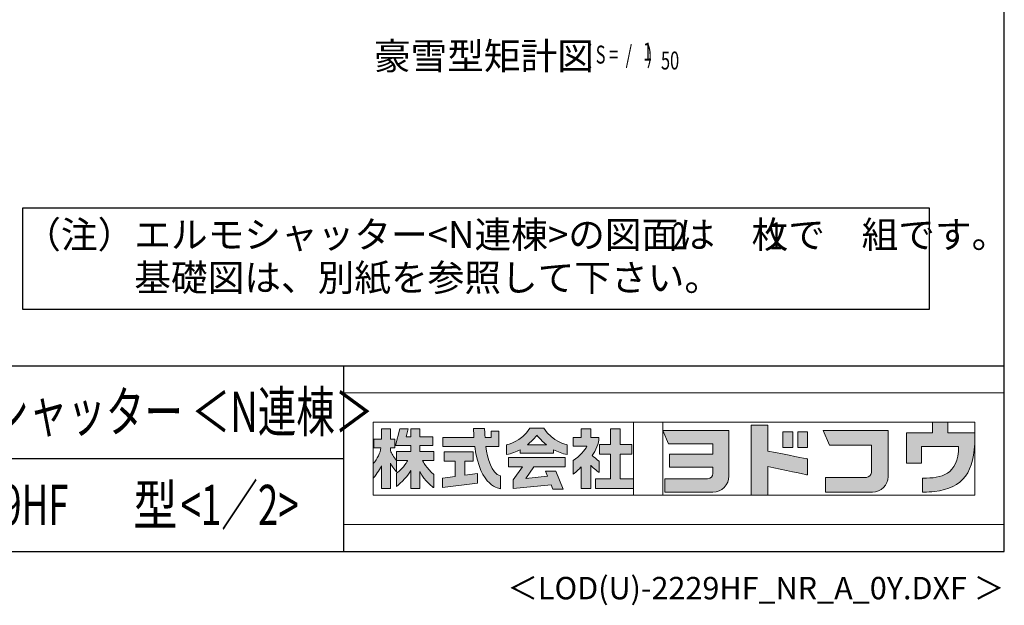
# Model space of a CAD drawing. Extents: x 542 to 20478, y 217 to 14052.
# Drawn here: x 14983 to 20478, y 217 to 3484 of the extents above; entities that cross this region are included whole.
import ezdxf
from ezdxf.enums import TextEntityAlignment as Align

# ---------------------------------------------------------------- set-up
doc = ezdxf.new("R2010")
doc.units = 0
doc.header["$LTSCALE"] = 50
doc.header["$MEASUREMENT"] = 0
doc.layers.get('0').update_dxf_attribs({"linetype": 'CONTINUOUS'})
for name, color, linetype in [('FILENAME', 7, 'CONTINUOUS'), ('M1', 4, 'CONTINUOUS'), ('NAME', 20, 'CONTINUOUS'), ('U5', 4, 'CONTINUOUS'), ('WAKUSEN-01', 50, 'CONTINUOUS'), ('WAKUSEN-02', 130, 'CONTINUOUS')]:
    doc.layers.add(name, color=color, linetype=linetype)
doc.layers.add('FRAME', color=8, linetype='CONTINUOUS', lineweight=0, plot=False)
doc.layers.add('株式会社ヨドコウ 社名ロゴタイプ 横組み', color=4, linetype='CONTINUOUS', lineweight=0)
doc.styles.add('00', font='ROMANS', dxfattribs={"width": 0.666667, "bigfont": 'BIGFONT'})
doc.styles.add('01', font='ROMANS', dxfattribs={"height": 3, "bigfont": 'BIGFONT'})
doc.styles.add('FILENAME', font='romans.shx', dxfattribs={"height": 125, "bigfont": 'bigfont.shx'})

# ---------------------------------------------------------------- blocks, each defined once
blk = doc.blocks.new('Block_0')
at = {"layer": '株式会社ヨドコウ 社名ロゴタイプ 横組み'}
h = blk.add_hatch(color=256, dxfattribs=at)
h.dxf.hatch_style = 2
edge = h.paths.add_edge_path()
edge.add_spline(control_points=[(22.52, -15.55), (22.52, -15.55), (26.89, -15.55), (26.89, -15.55), (26.89, -15.55), (26.89, -12.49), (26.89, -12.49), (26.89, -12.49), (26.89, -12.48), (26.89, -12.48), (26.89, -12.48), (22.52, -12.48), (22.52, -12.48), (22.52, -12.48), (22.52, -9.76), (22.52, -9.76), (22.52, -9.76), (19.43, -9.76), (19.43, -9.76), (19.43, -9.76), (19.43, -12.48), (19.43, -12.48), (19.43, -12.48), (19.43, -12.49), (19.43, -12.49), (19.43, -12.49), (17.82, -12.49), (17.82, -12.49), (17.82, -12.49), (18.44, -9.76), (18.44, -9.76), (18.44, -9.76), (15.67, -9.76), (15.67, -9.76), (15.67, -9.76), (14.16, -15.55), (14.16, -15.55), (14.16, -15.55), (19.43, -15.55), (19.43, -15.55), (19.43, -15.55), (19.43, -17.6), (19.43, -17.6), (19.43, -17.6), (14.44, -17.6), (14.44, -17.6), (14.44, -17.6), (14.44, -20.61), (14.44, -20.61), (13.55, -19.44), (12.8, -18.25), (12.39, -17.26), (12.39, -17.26), (12.39, -16.3), (12.39, -16.3), (12.39, -16.3), (13.9, -16.3), (13.9, -16.3), (13.9, -16.3), (13.9, -13.32), (13.9, -13.32), (13.9, -13.32), (12.39, -13.32), (12.39, -13.32), (12.39, -13.32), (12.39, -9.76), (12.39, -9.76), (12.39, -9.76), (9.4, -9.76), (9.4, -9.76), (9.4, -9.76), (9.4, -13.32), (9.4, -13.32), (9.4, -13.32), (6.77, -13.32), (6.77, -13.32), (6.77, -13.32), (6.77, -16.3), (6.77, -16.3), (6.77, -16.3), (9.17, -16.3), (9.17, -16.3), (8.88, -18.08), (7.95, -19.98), (6.53, -21.71), (6.53, -21.71), (6.53, -26.68), (6.53, -26.68), (7.81, -25.14), (9.05, -23.22), (9.4, -22.42), (9.4, -22.42), (9.4, -30.2), (9.4, -30.2), (9.4, -30.2), (12.39, -30.2), (12.39, -30.2), (12.39, -30.2), (12.39, -21.53), (12.39, -21.53), (12.72, -22.29), (13.73, -23.63), (14.44, -24.55), (14.44, -24.55), (14.44, -20.69), (14.44, -20.69), (14.44, -20.69), (14.5, -20.69), (14.5, -20.69), (14.5, -20.69), (18.29, -20.69), (18.29, -20.69), (18.29, -20.69), (17.1, -23.18), (14.44, -24.95), (14.44, -24.95), (14.44, -29.56), (14.44, -29.56), (15.91, -28.51), (18.82, -25.32), (19.43, -24.11), (19.43, -24.11), (19.43, -30.2), (19.43, -30.2), (19.43, -30.2), (22.52, -30.2), (22.52, -30.2), (22.52, -30.2), (22.52, -24.43), (22.52, -24.43), (24.05, -27.77), (27.23, -29.95), (27.23, -29.95), (27.23, -29.95), (27.23, -25.41), (27.23, -25.41), (24.93, -23.55), (23.41, -20.69), (23.41, -20.69), (23.41, -20.69), (27.23, -20.69), (27.23, -20.69), (27.23, -20.69), (27.23, -17.6), (27.23, -17.6), (27.23, -17.6), (22.52, -17.6), (22.52, -17.6), (22.52, -17.6), (22.52, -15.55), (22.52, -15.55)], knot_values=[0, 0, 0, 0, 1, 1, 1, 2, 2, 2, 3, 3, 3, 4, 4, 4, 5, 5, 5, 6, 6, 6, 7, 7, 7, 8, 8, 8, 9, 9, 9, 10, 10, 10, 11, 11, 11, 12, 12, 12, 13, 13, 13, 14, 14, 14, 15, 15, 15, 16, 16, 16, 17, 17, 17, 18, 18, 18, 19, 19, 19, 20, 20, 20, 21, 21, 21, 22, 22, 22, 23, 23, 23, 24, 24, 24, 25, 25, 25, 26, 26, 26, 27, 27, 27, 28, 28, 28, 29, 29, 29, 30, 30, 30, 31, 31, 31, 32, 32, 32, 33, 33, 33, 34, 34, 34, 35, 35, 35, 36, 36, 36, 37, 37, 37, 38, 38, 38, 39, 39, 39, 40, 40, 40, 41, 41, 41, 42, 42, 42, 43, 43, 43, 44, 44, 44, 45, 45, 45, 46, 46, 46, 47, 47, 47, 48, 48, 48, 49, 49, 49, 50, 50, 50, 50], degree=3, periodic=0)
h = blk.add_hatch(color=256, dxfattribs=at)
h.dxf.hatch_style = 2
edge = h.paths.add_edge_path()
edge.add_spline(control_points=[(45.15, -15.85), (45.15, -15.85), (49.6, -15.85), (49.6, -15.85), (49.6, -15.85), (49.6, -10.54), (49.6, -10.54), (49.6, -10.54), (46.93, -10.54), (46.93, -10.54), (46.93, -10.54), (46.93, -12.72), (46.93, -12.72), (46.93, -12.72), (44.85, -12.72), (44.85, -12.72), (44.74, -11.69), (44.68, -9.71), (44.68, -9.71), (44.68, -9.71), (40.92, -9.71), (40.92, -9.71), (40.93, -10.77), (40.97, -11.77), (41.03, -12.72), (41.03, -12.72), (30.42, -12.72), (30.42, -12.72), (30.42, -12.72), (30.42, -15.85), (30.42, -15.85), (30.42, -15.85), (41.32, -15.85), (41.32, -15.85), (43.08, -29.91), (50.08, -30.3), (50.08, -30.3), (50.08, -30.3), (50.08, -25.89), (50.08, -25.89), (46.98, -25.07), (45.69, -19.94), (45.15, -15.85)], knot_values=[0, 0, 0, 0, 1, 1, 1, 2, 2, 2, 3, 3, 3, 4, 4, 4, 5, 5, 5, 6, 6, 6, 7, 7, 7, 8, 8, 8, 9, 9, 9, 10, 10, 10, 11, 11, 11, 12, 12, 12, 13, 13, 13, 14, 14, 14, 14], degree=3, periodic=0)
h = blk.add_hatch(color=256, dxfattribs=at)
h.dxf.hatch_style = 2
edge = h.paths.add_edge_path()
edge.add_spline(control_points=[(59.36, -15.25), (61.43, -13.59), (62.6, -11.98), (62.6, -11.98), (62.6, -11.98), (63.78, -13.59), (65.85, -15.25), (65.85, -15.25), (59.36, -15.25), (59.36, -15.25)], knot_values=[0, 0, 0, 0, 1, 1, 1, 2, 2, 2, 3, 3, 3, 3], degree=3, periodic=0)
edge = h.paths.add_edge_path()
edge.add_spline(control_points=[(65.04, -9.58), (65.04, -9.58), (60.17, -9.58), (60.17, -9.58), (57.4, -14.2), (52.2, -15.27), (52.2, -15.27), (52.2, -15.27), (52.2, -18.6), (52.2, -18.6), (53.93, -18.32), (55.49, -17.69), (56.85, -16.94), (56.85, -16.94), (56.85, -18.14), (56.85, -18.14), (56.85, -18.14), (68.35, -18.14), (68.35, -18.14), (68.35, -18.14), (68.35, -16.94), (68.35, -16.94), (69.71, -17.69), (71.27, -18.32), (73, -18.6), (73, -18.6), (73, -15.27), (73, -15.27), (73, -15.27), (67.8, -14.2), (65.04, -9.58)], knot_values=[0, 0, 0, 0, 1, 1, 1, 2, 2, 2, 3, 3, 3, 4, 4, 4, 5, 5, 5, 6, 6, 6, 7, 7, 7, 8, 8, 8, 9, 9, 9, 10, 10, 10, 10], degree=3, periodic=0)
h = blk.add_hatch(color=256, dxfattribs=at)
h.dxf.hatch_style = 2
edge = h.paths.add_edge_path()
edge.add_spline(control_points=[(83.92, -20.84), (83.49, -20.61), (81.76, -19.16), (81.52, -18.88), (82.86, -17.18), (83.86, -14.97), (83.87, -12.72), (83.87, -12.72), (81.05, -12.72), (81.05, -12.72), (81.05, -12.72), (81.05, -9.76), (81.05, -9.76), (81.05, -9.76), (77.76, -9.76), (77.76, -9.76), (77.76, -9.76), (77.76, -12.72), (77.76, -12.72), (77.76, -12.72), (75.04, -12.72), (75.04, -12.72), (75.04, -12.72), (75.04, -15.74), (75.04, -15.74), (75.04, -15.74), (79.77, -15.74), (79.77, -15.74), (79.1, -17.07), (77.28, -19.22), (75.04, -20.67), (75.04, -20.67), (75.04, -25.31), (75.04, -25.31), (76.07, -24.58), (77.76, -22.86), (77.76, -22.86), (77.76, -22.86), (77.76, -30.22), (77.76, -30.22), (77.76, -30.22), (81.05, -30.22), (81.05, -30.22), (81.05, -30.22), (81.05, -22.29), (81.05, -22.29), (81.42, -22.71), (83.24, -24.3), (83.92, -24.79), (83.92, -24.79), (83.92, -20.84), (83.92, -20.84)], knot_values=[0, 0, 0, 0, 1, 1, 1, 2, 2, 2, 3, 3, 3, 4, 4, 4, 5, 5, 5, 6, 6, 6, 7, 7, 7, 8, 8, 8, 9, 9, 9, 10, 10, 10, 11, 11, 11, 12, 12, 12, 13, 13, 13, 14, 14, 14, 15, 15, 15, 16, 16, 16, 17, 17, 17, 17], degree=3, periodic=0)
h = blk.add_hatch(color=256, dxfattribs=at)
h.dxf.hatch_style = 2
h.paths.add_polyline_path([(91.19, -26.94), (91.19, -18.44), (95.14, -18.44), (95.14, -15.12), (91.19, -15.12), (91.19, -9.76), (87.81, -9.76), (87.81, -15.12), (84.01, -15.12), (84.01, -18.44), (87.81, -18.44), (87.81, -26.94), (82.69, -26.94), (82.69, -30.22), (95.72, -30.22), (95.72, -26.94)])
h = blk.add_hatch(color=256, dxfattribs=at)
h.dxf.hatch_style = 1
edge = h.paths.add_edge_path()
edge.add_spline(control_points=[(128.43, -12.79), (128.43, -12.43), (128.43, -12.09), (128.43, -11.79)], knot_values=[12.750005, 12.750005, 12.750005, 12.750005, 12.812504, 12.812504, 12.812504, 12.812504], degree=3, periodic=0)
edge.add_spline(control_points=[(128.43, -11.79), (128.43, -11.5), (128.43, -11.24), (128.43, -11.02)], knot_values=[12.812504, 12.812504, 12.812504, 12.812504, 12.875003, 12.875003, 12.875003, 12.875003], degree=3, periodic=0)
edge.add_spline(control_points=[(128.43, -11.02), (128.43, -10.92), (128.43, -10.82), (128.43, -10.74)], knot_values=[12.875003, 12.875003, 12.875003, 12.875003, 12.906252, 12.906252, 12.906252, 12.906252], degree=3, periodic=0)
edge.add_spline(control_points=[(128.43, -10.74), (128.43, -10.66), (128.43, -10.59), (128.43, -10.53)], knot_values=[12.906252, 12.906252, 12.906252, 12.906252, 12.937501, 12.937501, 12.937501, 12.937501], degree=3, periodic=0)
edge.add_spline(control_points=[(128.43, -10.35), (128.43, -10.35), (128.43, -10.35), (128.43, -10.35), (128.43, -10.35), (122.78, -10.35), (117.12, -10.35)], knot_values=[12.999817, 12.999817, 12.999817, 12.999817, 13, 13, 13, 13.49999, 13.49999, 13.49999, 13.49999], degree=3, periodic=0)
edge.add_spline(control_points=[(117.12, -10.35), (111.46, -10.35), (105.8, -10.35), (105.8, -10.35)], knot_values=[13.49999, 13.49999, 13.49999, 13.49999, 14, 14, 14, 14], degree=3, periodic=0)
edge.add_spline(control_points=[(105.8, -10.35), (105.8, -10.35), (107.72, -14.94), (107.72, -14.94)], knot_values=[0.00001, 0.00001, 0.00001, 0.00001, 0.99999, 0.99999, 0.99999, 0.99999], degree=3, periodic=0)
edge.add_spline(control_points=[(107.72, -14.94), (107.72, -14.94), (122.93, -14.94), (122.93, -14.94)], knot_values=[1.00001, 1.00001, 1.00001, 1.00001, 1.99999, 1.99999, 1.99999, 1.99999], degree=3, periodic=0)
edge.add_spline(control_points=[(122.93, -14.94), (122.93, -14.94), (122.93, -18.45), (122.93, -18.45)], knot_values=[2.00001, 2.00001, 2.00001, 2.00001, 2.99999, 2.99999, 2.99999, 2.99999], degree=3, periodic=0)
edge.add_spline(control_points=[(122.93, -18.45), (122.93, -18.45), (108.09, -18.45), (108.09, -18.45)], knot_values=[3.00001, 3.00001, 3.00001, 3.00001, 3.99999, 3.99999, 3.99999, 3.99999], degree=3, periodic=0)
edge.add_spline(control_points=[(108.09, -18.45), (108.09, -18.45), (108.09, -22.88), (108.09, -22.88)], knot_values=[4.00001, 4.00001, 4.00001, 4.00001, 4.99999, 4.99999, 4.99999, 4.99999], degree=3, periodic=0)
edge.add_spline(control_points=[(108.09, -22.88), (108.09, -22.88), (122.93, -22.88), (122.93, -22.88)], knot_values=[5.00001, 5.00001, 5.00001, 5.00001, 5.99999, 5.99999, 5.99999, 5.99999], degree=3, periodic=0)
edge.add_spline(control_points=[(122.93, -22.88), (122.93, -22.88), (122.93, -25.08), (122.93, -25.08)], knot_values=[6.00001, 6.00001, 6.00001, 6.00001, 7, 7, 7, 7], degree=3, periodic=0)
edge.add_spline(control_points=[(122.93, -25.08), (122.93, -26.07), (122.12, -26.87), (121.13, -26.87)], knot_values=[7, 7, 7, 7, 8, 8, 8, 8], degree=3, periodic=0)
edge.add_spline(control_points=[(121.13, -26.87), (121.13, -26.87), (106.47, -26.87), (106.47, -26.87)], knot_values=[8.00001, 8.00001, 8.00001, 8.00001, 8.99999, 8.99999, 8.99999, 8.99999], degree=3, periodic=0)
edge.add_spline(control_points=[(106.47, -26.87), (106.47, -26.87), (106.47, -31.47), (106.47, -31.47)], knot_values=[9.00001, 9.00001, 9.00001, 9.00001, 9.99999, 9.99999, 9.99999, 9.99999], degree=3, periodic=0)
edge.add_spline(control_points=[(106.47, -31.47), (106.47, -31.47), (122.93, -31.47), (122.93, -31.47)], knot_values=[10.00001, 10.00001, 10.00001, 10.00001, 11, 11, 11, 11], degree=3, periodic=0)
edge.add_spline(control_points=[(122.93, -31.47), (125.96, -31.47), (128.43, -28.99), (128.43, -25.96), (128.43, -25.96), (128.43, -24.98), (128.43, -23.52)], knot_values=[11, 11, 11, 11, 12, 12, 12, 12.250015, 12.250015, 12.250015, 12.250015], degree=3, periodic=0)
edge.add_spline(control_points=[(128.43, -23.52), (128.43, -22.06), (128.43, -20.11), (128.43, -18.16)], knot_values=[12.250015, 12.250015, 12.250015, 12.250015, 12.50001, 12.50001, 12.50001, 12.50001], degree=3, periodic=0)
edge.add_spline(control_points=[(128.43, -18.16), (128.43, -17.18), (128.43, -16.2), (128.43, -15.29)], knot_values=[12.50001, 12.50001, 12.50001, 12.50001, 12.625008, 12.625008, 12.625008, 12.625008], degree=3, periodic=0)
edge.add_spline(control_points=[(128.43, -15.29), (128.43, -14.38), (128.43, -13.52), (128.43, -12.79)], knot_values=[12.625008, 12.625008, 12.625008, 12.625008, 12.750005, 12.750005, 12.750005, 12.750005], degree=3, periodic=0)
edge = h.paths.add_edge_path()
edge.add_spline(control_points=[(141.81, -17.46), (141.81, -17.46), (141.81, -8.53), (141.81, -8.53)], knot_values=[1.00001, 1.00001, 1.00001, 1.00001, 1.99999, 1.99999, 1.99999, 1.99999], degree=3, periodic=0)
edge.add_spline(control_points=[(141.81, -8.53), (141.81, -8.53), (136.06, -8.53), (136.06, -8.53)], knot_values=[2.00001, 2.00001, 2.00001, 2.00001, 2.99999, 2.99999, 2.99999, 2.99999], degree=3, periodic=0)
edge.add_spline(control_points=[(136.06, -8.53), (136.06, -8.53), (136.06, -32.5), (136.06, -32.5)], knot_values=[3.00001, 3.00001, 3.00001, 3.00001, 3.99999, 3.99999, 3.99999, 3.99999], degree=3, periodic=0)
edge.add_spline(control_points=[(136.06, -32.5), (136.06, -32.5), (141.81, -32.5), (141.81, -32.5)], knot_values=[4.00001, 4.00001, 4.00001, 4.00001, 4.99999, 4.99999, 4.99999, 4.99999], degree=3, periodic=0)
edge.add_spline(control_points=[(141.81, -32.5), (141.81, -32.5), (141.81, -22.75), (141.81, -22.75)], knot_values=[5.00001, 5.00001, 5.00001, 5.00001, 6, 6, 6, 6], degree=3, periodic=0)
edge.add_spline(control_points=[(141.81, -22.75), (146.75, -23.83), (154.97, -25.5), (155.05, -25.52)], knot_values=[6, 6, 6, 6, 7, 7, 7, 7], degree=3, periodic=0)
edge.add_spline(control_points=[(155.05, -25.52), (155.05, -25.52), (155.4, -25.59), (155.4, -25.59), (155.4, -25.59), (155.4, -20.1), (155.4, -20.1), (155.4, -20.1), (155.17, -20.05), (155.17, -20.05)], knot_values=[7.00003, 7.00003, 7.00003, 7.00003, 8, 8, 8, 9, 9, 9, 9.99997, 9.99997, 9.99997, 9.99997], degree=3, periodic=0)
edge.add_spline(control_points=[(155.17, -20.05), (155.1, -20.04), (148.67, -18.75), (141.81, -17.46)], knot_values=[0, 0, 0, 0, 1, 1, 1, 1], degree=3, periodic=0)
edge = h.paths.add_edge_path()
edge.add_spline(control_points=[(182.97, -15.35), (182.97, -14.42), (182.97, -13.56), (182.97, -12.82)], knot_values=[8.625007, 8.625007, 8.625007, 8.625007, 8.750005, 8.750005, 8.750005, 8.750005], degree=3, periodic=0)
edge.add_spline(control_points=[(182.97, -12.82), (182.97, -12.45), (182.97, -12.11), (182.97, -11.81)], knot_values=[8.750005, 8.750005, 8.750005, 8.750005, 8.812504, 8.812504, 8.812504, 8.812504], degree=3, periodic=0)
edge.add_spline(control_points=[(182.97, -11.81), (182.97, -11.51), (182.97, -11.25), (182.97, -11.03)], knot_values=[8.812504, 8.812504, 8.812504, 8.812504, 8.875002, 8.875002, 8.875002, 8.875002], degree=3, periodic=0)
edge.add_spline(control_points=[(182.97, -11.03), (182.97, -10.92), (182.97, -10.83), (182.97, -10.74)], knot_values=[8.875002, 8.875002, 8.875002, 8.875002, 8.906252, 8.906252, 8.906252, 8.906252], degree=3, periodic=0)
edge.add_spline(control_points=[(182.97, -10.74), (182.97, -10.66), (182.97, -10.59), (182.97, -10.53)], knot_values=[8.906252, 8.906252, 8.906252, 8.906252, 8.937501, 8.937501, 8.937501, 8.937501], degree=3, periodic=0)
edge.add_spline(control_points=[(182.97, -10.35), (182.97, -10.35), (182.97, -10.35), (182.97, -10.35), (182.97, -10.35), (177.43, -10.35), (171.88, -10.35)], knot_values=[8.999817, 8.999817, 8.999817, 8.999817, 9, 9, 9, 9.49999, 9.49999, 9.49999, 9.49999], degree=3, periodic=0)
edge.add_spline(control_points=[(171.88, -10.35), (166.33, -10.35), (160.78, -10.35), (160.78, -10.35)], knot_values=[9.49999, 9.49999, 9.49999, 9.49999, 10, 10, 10, 10], degree=3, periodic=0)
edge.add_spline(control_points=[(160.78, -10.35), (160.78, -10.35), (162.85, -15.34), (162.85, -15.34)], knot_values=[0.00001, 0.00001, 0.00001, 0.00001, 0.99999, 0.99999, 0.99999, 0.99999], degree=3, periodic=0)
edge.add_spline(control_points=[(162.85, -15.34), (162.85, -15.34), (177.24, -15.34), (177.24, -15.34)], knot_values=[1.00001, 1.00001, 1.00001, 1.00001, 1.99999, 1.99999, 1.99999, 1.99999], degree=3, periodic=0)
edge.add_spline(control_points=[(177.24, -15.34), (177.24, -15.34), (177.24, -24.73), (177.24, -24.73)], knot_values=[2.00001, 2.00001, 2.00001, 2.00001, 3, 3, 3, 3], degree=3, periodic=0)
edge.add_spline(control_points=[(177.24, -24.73), (177.24, -25.66), (176.48, -26.43), (175.54, -26.43)], knot_values=[3, 3, 3, 3, 4, 4, 4, 4], degree=3, periodic=0)
edge.add_spline(control_points=[(175.54, -26.43), (175.54, -26.43), (161.55, -26.43), (161.55, -26.43)], knot_values=[4.00001, 4.00001, 4.00001, 4.00001, 4.99999, 4.99999, 4.99999, 4.99999], degree=3, periodic=0)
edge.add_spline(control_points=[(161.55, -26.43), (161.55, -26.43), (161.55, -31.47), (161.55, -31.47)], knot_values=[5.00001, 5.00001, 5.00001, 5.00001, 5.99999, 5.99999, 5.99999, 5.99999], degree=3, periodic=0)
edge.add_spline(control_points=[(161.55, -31.47), (161.55, -31.47), (177.65, -31.47), (177.65, -31.47)], knot_values=[6.00001, 6.00001, 6.00001, 6.00001, 7, 7, 7, 7], degree=3, periodic=0)
edge.add_spline(control_points=[(177.65, -31.47), (180.58, -31.47), (182.97, -29.08), (182.97, -26.14), (182.97, -26.14), (182.97, -25.15), (182.97, -23.67)], knot_values=[7, 7, 7, 7, 8, 8, 8, 8.250015, 8.250015, 8.250015, 8.250015], degree=3, periodic=0)
edge.add_spline(control_points=[(182.97, -23.67), (182.97, -22.19), (182.97, -20.22), (182.97, -18.25)], knot_values=[8.250015, 8.250015, 8.250015, 8.250015, 8.50001, 8.50001, 8.50001, 8.50001], degree=3, periodic=0)
edge.add_spline(control_points=[(182.97, -18.25), (182.97, -17.26), (182.97, -16.27), (182.97, -15.35)], knot_values=[8.50001, 8.50001, 8.50001, 8.50001, 8.625007, 8.625007, 8.625007, 8.625007], degree=3, periodic=0)
edge = h.paths.add_edge_path()
edge.add_spline(control_points=[(212.73, -12.78), (212.73, -12.78), (212.73, -11.21), (212.73, -11.21), (212.73, -11.21), (203.51, -11.21), (203.51, -11.21)], knot_values=[14.00002, 14.00002, 14.00002, 14.00002, 15, 15, 15, 15.99998, 15.99998, 15.99998, 15.99998], degree=3, periodic=0)
edge.add_spline(control_points=[(203.51, -11.21), (203.51, -11.21), (203.51, -11.21), (203.51, -11.21), (203.51, -11.21), (203.51, -11.21), (203.51, -11.21)], knot_values=[15.99998, 15.99998, 15.99998, 15.99998, 16, 16, 16, 16.00001, 16.00001, 16.00001, 16.00001], degree=3, periodic=0)
edge.add_spline(control_points=[(203.51, -11.21), (203.51, -11.21), (203.51, -7.5), (203.51, -7.5)], knot_values=[0.00001, 0.00001, 0.00001, 0.00001, 0.99999, 0.99999, 0.99999, 0.99999], degree=3, periodic=0)
edge.add_spline(control_points=[(203.51, -7.5), (203.51, -7.5), (198.23, -7.5), (198.23, -7.5)], knot_values=[1.00001, 1.00001, 1.00001, 1.00001, 1.99999, 1.99999, 1.99999, 1.99999], degree=3, periodic=0)
edge.add_spline(control_points=[(198.23, -7.5), (198.23, -7.5), (198.23, -11.21), (198.23, -11.21)], knot_values=[2.00001, 2.00001, 2.00001, 2.00001, 2.99999, 2.99999, 2.99999, 2.99999], degree=3, periodic=0)
edge.add_spline(control_points=[(198.23, -11.21), (198.23, -11.21), (189.33, -11.21), (189.33, -11.21)], knot_values=[3.00001, 3.00001, 3.00001, 3.00001, 3.99999, 3.99999, 3.99999, 3.99999], degree=3, periodic=0)
edge.add_spline(control_points=[(189.33, -11.21), (189.33, -11.21), (189.33, -21.51), (189.33, -21.51)], knot_values=[4.00001, 4.00001, 4.00001, 4.00001, 4.99999, 4.99999, 4.99999, 4.99999], degree=3, periodic=0)
edge.add_spline(control_points=[(189.33, -21.51), (189.33, -21.51), (194.46, -21.51), (194.46, -21.51)], knot_values=[5.00001, 5.00001, 5.00001, 5.00001, 5.99999, 5.99999, 5.99999, 5.99999], degree=3, periodic=0)
edge.add_spline(control_points=[(194.46, -21.51), (194.46, -21.51), (194.46, -15.81), (194.46, -15.81)], knot_values=[6.00001, 6.00001, 6.00001, 6.00001, 6.99999, 6.99999, 6.99999, 6.99999], degree=3, periodic=0)
edge.add_spline(control_points=[(194.46, -15.81), (194.46, -15.81), (207.16, -15.81), (207.16, -15.81)], knot_values=[7.00001, 7.00001, 7.00001, 7.00001, 8, 8, 8, 8], degree=3, periodic=0)
edge.add_spline(control_points=[(207.16, -15.81), (206.97, -25.77), (201.09, -26.66), (195.07, -26.71)], knot_values=[8, 8, 8, 8, 9, 9, 9, 9], degree=3, periodic=0)
edge.add_spline(control_points=[(195.07, -26.71), (195.07, -26.71), (194.78, -26.71), (194.78, -26.71)], knot_values=[9.00001, 9.00001, 9.00001, 9.00001, 9.99999, 9.99999, 9.99999, 9.99999], degree=3, periodic=0)
edge.add_spline(control_points=[(194.78, -26.71), (194.78, -26.71), (194.78, -31.47), (194.78, -31.47)], knot_values=[10.00001, 10.00001, 10.00001, 10.00001, 10.99999, 10.99999, 10.99999, 10.99999], degree=3, periodic=0)
edge.add_spline(control_points=[(194.78, -31.47), (194.78, -31.47), (195.08, -31.47), (195.08, -31.47)], knot_values=[11.00001, 11.00001, 11.00001, 11.00001, 12, 12, 12, 12], degree=3, periodic=0)
edge.add_spline(control_points=[(195.08, -31.47), (196.5, -31.47), (197.74, -31.4), (198.86, -31.26)], knot_values=[12, 12, 12, 12, 13, 13, 13, 13], degree=3, periodic=0)
edge.add_spline(control_points=[(198.86, -31.26), (208.71, -30.05), (212.73, -24.69), (212.73, -12.78)], knot_values=[13, 13, 13, 13, 14, 14, 14, 14], degree=3, periodic=0)
h = blk.add_hatch(color=250, dxfattribs=at)
h.dxf.hatch_style = 2
edge = h.paths.add_edge_path()
edge.add_spline(control_points=[(155.17, -20.05), (155.1, -20.04), (148.67, -18.75), (141.81, -17.46), (141.81, -17.46), (141.81, -8.53), (141.81, -8.53), (141.81, -8.53), (136.06, -8.53), (136.06, -8.53), (136.06, -8.53), (136.06, -32.5), (136.06, -32.5), (136.06, -32.5), (141.81, -32.5), (141.81, -32.5), (141.81, -32.5), (141.81, -22.75), (141.81, -22.75), (146.75, -23.83), (154.97, -25.5), (155.05, -25.52), (155.05, -25.52), (155.4, -25.59), (155.4, -25.59), (155.4, -25.59), (155.4, -20.1), (155.4, -20.1), (155.4, -20.1), (155.17, -20.05), (155.17, -20.05)], knot_values=[0, 0, 0, 0, 1, 1, 1, 2, 2, 2, 3, 3, 3, 4, 4, 4, 5, 5, 5, 6, 6, 6, 7, 7, 7, 8, 8, 8, 9, 9, 9, 10, 10, 10, 10], degree=3, periodic=0)
edge.add_line((155.17, -20.05), (155.17, -20.05))
h = blk.add_hatch(color=250, dxfattribs=at)
h.dxf.hatch_style = 2
edge = h.paths.add_edge_path()
edge.add_spline(control_points=[(203.51, -11.21), (203.51, -11.21), (203.51, -7.5), (203.51, -7.5), (203.51, -7.5), (198.23, -7.5), (198.23, -7.5), (198.23, -7.5), (198.23, -11.21), (198.23, -11.21), (198.23, -11.21), (189.33, -11.21), (189.33, -11.21), (189.33, -11.21), (189.33, -21.51), (189.33, -21.51), (189.33, -21.51), (194.46, -21.51), (194.46, -21.51), (194.46, -21.51), (194.46, -15.81), (194.46, -15.81), (194.46, -15.81), (207.16, -15.81), (207.16, -15.81), (206.97, -25.77), (201.09, -26.66), (195.07, -26.71), (195.07, -26.71), (194.78, -26.71), (194.78, -26.71), (194.78, -26.71), (194.78, -31.47), (194.78, -31.47), (194.78, -31.47), (195.08, -31.47), (195.08, -31.47), (196.5, -31.47), (197.74, -31.4), (198.86, -31.26), (208.71, -30.05), (212.73, -24.69), (212.73, -12.78), (212.73, -12.78), (212.73, -11.21), (212.73, -11.21), (212.73, -11.21), (203.51, -11.21), (203.51, -11.21)], knot_values=[0, 0, 0, 0, 1, 1, 1, 2, 2, 2, 3, 3, 3, 4, 4, 4, 5, 5, 5, 6, 6, 6, 7, 7, 7, 8, 8, 8, 9, 9, 9, 10, 10, 10, 11, 11, 11, 12, 12, 12, 13, 13, 13, 14, 14, 14, 15, 15, 15, 16, 16, 16, 16], degree=3, periodic=0)
edge.add_line((203.51, -11.21), (203.51, -11.21))
h = blk.add_hatch(color=250, dxfattribs=at)
h.dxf.hatch_style = 2
edge = h.paths.add_edge_path()
edge.add_spline(control_points=[(105.8, -10.35), (105.8, -10.35), (107.72, -14.94), (107.72, -14.94), (107.72, -14.94), (122.93, -14.94), (122.93, -14.94), (122.93, -14.94), (122.93, -18.45), (122.93, -18.45), (122.93, -18.45), (108.09, -18.45), (108.09, -18.45), (108.09, -18.45), (108.09, -22.88), (108.09, -22.88), (108.09, -22.88), (122.93, -22.88), (122.93, -22.88), (122.93, -22.88), (122.93, -25.08), (122.93, -25.08), (122.93, -26.07), (122.12, -26.87), (121.13, -26.87), (121.13, -26.87), (106.47, -26.87), (106.47, -26.87), (106.47, -26.87), (106.47, -31.47), (106.47, -31.47), (106.47, -31.47), (122.93, -31.47), (122.93, -31.47), (125.96, -31.47), (128.43, -28.99), (128.43, -25.96), (128.43, -25.96), (128.43, -10.35), (128.43, -10.35), (128.43, -10.35), (105.8, -10.35), (105.8, -10.35)], knot_values=[0, 0, 0, 0, 1, 1, 1, 2, 2, 2, 3, 3, 3, 4, 4, 4, 5, 5, 5, 6, 6, 6, 7, 7, 7, 8, 8, 8, 9, 9, 9, 10, 10, 10, 11, 11, 11, 12, 12, 12, 13, 13, 13, 14, 14, 14, 14], degree=3, periodic=0)
edge.add_line((105.8, -10.35), (105.8, -10.35))
h = blk.add_hatch(color=256, dxfattribs=at)
h.dxf.hatch_style = 2
h.paths.add_polyline_path([(146.94, -10.84), (146.94, -16.24), (150.29, -16.24), (150.29, -10.84), (146.94, -10.84)])
h = blk.add_hatch(color=256, dxfattribs=at)
h.dxf.hatch_style = 2
h.paths.add_polyline_path([(152.05, -10.84), (152.05, -16.24), (155.4, -16.24), (155.4, -10.84), (152.05, -10.84)])
h = blk.add_hatch(color=250, dxfattribs=at)
h.dxf.hatch_style = 2
edge = h.paths.add_edge_path()
edge.add_spline(control_points=[(160.78, -10.35), (160.78, -10.35), (162.85, -15.34), (162.85, -15.34), (162.85, -15.34), (177.24, -15.34), (177.24, -15.34), (177.24, -15.34), (177.24, -24.73), (177.24, -24.73), (177.24, -25.66), (176.48, -26.43), (175.54, -26.43), (175.54, -26.43), (161.55, -26.43), (161.55, -26.43), (161.55, -26.43), (161.55, -31.47), (161.55, -31.47), (161.55, -31.47), (177.65, -31.47), (177.65, -31.47), (180.58, -31.47), (182.97, -29.08), (182.97, -26.14), (182.97, -26.14), (182.97, -10.35), (182.97, -10.35), (182.97, -10.35), (160.78, -10.35), (160.78, -10.35)], knot_values=[0, 0, 0, 0, 1, 1, 1, 2, 2, 2, 3, 3, 3, 4, 4, 4, 5, 5, 5, 6, 6, 6, 7, 7, 7, 8, 8, 8, 9, 9, 9, 10, 10, 10, 10], degree=3, periodic=0)
edge.add_line((160.78, -10.35), (160.78, -10.35))
h = blk.add_hatch(color=256, dxfattribs=at)
h.dxf.hatch_style = 2
h.paths.add_polyline_path([(37.86, -20.86), (40.77, -20.86), (40.77, -17.73), (30.83, -17.73), (30.83, -20.86), (34.55, -20.86), (34.55, -26.14), (30.25, -26.72), (30.25, -29.95), (42.2, -28.37), (42.2, -25.15), (37.86, -25.71)])
h = blk.add_hatch(color=256, dxfattribs=at)
h.dxf.hatch_style = 2
h.paths.add_polyline_path([(52.85, -22.77), (57.67, -22.77), (54.52, -27.23), (54.52, -30.26), (67.47, -29.01), (68.04, -30.42), (71.61, -30.42), (69.15, -24.34), (65.59, -24.34), (66.28, -26.04), (58.86, -26.76), (61.59, -22.77), (72.35, -22.77), (72.35, -19.65), (52.85, -19.65)])
at = {"layer": 'FRAME'}
for p, q in [((-3.54, 2.57), (222.81, 2.57)), ((-3.54, -42.57), (-3.54, 2.57)), ((222.81, 2.57), (222.81, -42.57)), ((6.53, -7.5), (212.73, -7.5)), ((6.53, -32.5), (6.53, -7.5)), ((95.72, -7.5), (95.72, -32.5)), ((105.8, -7.5), (105.8, -32.5)), ((212.73, -7.5), (212.73, -32.5)), ((212.73, -32.5), (6.53, -32.5)), ((222.81, -42.57), (-3.54, -42.57))]:
    blk.add_line(p, q, dxfattribs=at)
at = {"layer": '株式会社ヨドコウ 社名ロゴタイプ 横組み'}
for points in [[(91.19, -26.94), (91.19, -18.44), (95.14, -18.44), (95.14, -15.12), (91.19, -15.12), (91.19, -9.76), (87.81, -9.76), (87.81, -15.12), (84.01, -15.12), (84.01, -18.44), (87.81, -18.44), (87.81, -26.94), (82.69, -26.94), (82.69, -30.22), (95.72, -30.22), (95.72, -26.94)], [(37.86, -20.86), (40.77, -20.86), (40.77, -17.73), (30.83, -17.73), (30.83, -20.86), (34.55, -20.86), (34.55, -26.14), (30.25, -26.72), (30.25, -29.95), (42.2, -28.37), (42.2, -25.15), (37.86, -25.71)], [(52.85, -22.77), (57.67, -22.77), (54.52, -27.23), (54.52, -30.26), (67.47, -29.01), (68.04, -30.42), (71.61, -30.42), (69.15, -24.34), (65.59, -24.34), (66.28, -26.04), (58.86, -26.76), (61.59, -22.77), (72.35, -22.77), (72.35, -19.65), (52.85, -19.65)]]:
    blk.add_lwpolyline(points, close=True, dxfattribs=at)
for points in [[(146.94, -10.84), (146.94, -16.24), (150.29, -16.24), (150.29, -10.84), (146.94, -10.84)], [(152.05, -10.84), (152.05, -16.24), (155.4, -16.24), (155.4, -10.84), (152.05, -10.84)]]:
    blk.add_lwpolyline(points, dxfattribs=at)
for points in [[(12.39, -9.76), (12.39, -9.76), (9.4, -9.76), (9.4, -9.76)], [(9.4, -9.76), (9.4, -9.76), (9.4, -13.32), (9.4, -13.32)], [(12.39, -13.32), (12.39, -13.32), (12.39, -9.76), (12.39, -9.76)], [(15.67, -9.76), (15.67, -9.76), (14.16, -15.55), (14.16, -15.55)], [(18.44, -9.76), (18.44, -9.76), (15.67, -9.76), (15.67, -9.76)], [(17.82, -12.49), (17.82, -12.49), (18.44, -9.76), (18.44, -9.76)], [(22.52, -9.76), (22.52, -9.76), (19.43, -9.76), (19.43, -9.76)], [(19.43, -9.76), (19.43, -9.76), (19.43, -12.48), (19.43, -12.48)], [(22.52, -12.48), (22.52, -12.48), (22.52, -9.76), (22.52, -9.76)], [(203.51, -7.5), (203.51, -7.5), (198.23, -7.5), (198.23, -7.5)], [(198.23, -7.5), (198.23, -7.5), (198.23, -11.21), (198.23, -11.21)], [(203.51, -11.21), (203.51, -11.21), (203.51, -7.5), (203.51, -7.5)], [(9.4, -13.32), (9.4, -13.32), (6.77, -13.32), (6.77, -13.32)], [(6.77, -13.32), (6.77, -13.32), (6.77, -16.3), (6.77, -16.3)], [(13.9, -13.32), (13.9, -13.32), (12.39, -13.32), (12.39, -13.32)], [(13.9, -16.3), (13.9, -16.3), (13.9, -13.32), (13.9, -13.32)], [(19.43, -12.49), (19.43, -12.49), (17.82, -12.49), (17.82, -12.49)], [(19.43, -12.48), (19.43, -12.48), (19.43, -12.49), (19.43, -12.49)], [(26.89, -12.48), (26.89, -12.48), (22.52, -12.48), (22.52, -12.48)], [(26.89, -12.49), (26.89, -12.49), (26.89, -12.48), (26.89, -12.48)], [(26.89, -15.55), (26.89, -15.55), (26.89, -12.49), (26.89, -12.49)], [(105.8, -10.35), (105.8, -10.35), (107.72, -14.94), (107.72, -14.94)], [(128.43, -10.35), (128.43, -10.35), (105.8, -10.35), (105.8, -10.35)], [(128.43, -25.96), (128.43, -25.96), (128.43, -10.35), (128.43, -10.35)], [(160.78, -10.35), (160.78, -10.35), (162.85, -15.34), (162.85, -15.34)], [(182.97, -10.35), (182.97, -10.35), (160.78, -10.35), (160.78, -10.35)], [(182.97, -26.14), (182.97, -26.14), (182.97, -10.35), (182.97, -10.35)], [(198.23, -11.21), (198.23, -11.21), (189.33, -11.21), (189.33, -11.21)], [(189.33, -11.21), (189.33, -11.21), (189.33, -21.51), (189.33, -21.51)], [(198.86, -31.26), (208.71, -30.05), (212.73, -24.69), (212.73, -12.78)], [(212.73, -11.21), (212.73, -11.21), (203.51, -11.21), (203.51, -11.21)], [(212.73, -12.78), (212.73, -12.78), (212.73, -11.21), (212.73, -11.21)], [(9.17, -16.3), (8.88, -18.08), (7.95, -19.98), (6.53, -21.71)], [(6.77, -16.3), (6.77, -16.3), (9.17, -16.3), (9.17, -16.3)], [(12.39, -17.26), (12.39, -17.26), (12.39, -16.3), (12.39, -16.3)], [(12.39, -16.3), (12.39, -16.3), (13.9, -16.3), (13.9, -16.3)], [(14.16, -15.55), (14.16, -15.55), (19.43, -15.55), (19.43, -15.55)], [(19.43, -15.55), (19.43, -15.55), (19.43, -17.6), (19.43, -17.6)], [(22.52, -15.55), (22.52, -15.55), (26.89, -15.55), (26.89, -15.55)], [(22.52, -17.6), (22.52, -17.6), (22.52, -15.55), (22.52, -15.55)], [(107.72, -14.94), (107.72, -14.94), (122.93, -14.94), (122.93, -14.94)], [(122.93, -14.94), (122.93, -14.94), (122.93, -18.45), (122.93, -18.45)], [(162.85, -15.34), (162.85, -15.34), (177.24, -15.34), (177.24, -15.34)], [(177.24, -15.34), (177.24, -15.34), (177.24, -24.73), (177.24, -24.73)], [(194.46, -21.51), (194.46, -21.51), (194.46, -15.81), (194.46, -15.81)], [(194.46, -15.81), (194.46, -15.81), (207.16, -15.81), (207.16, -15.81)], [(207.16, -15.81), (206.97, -25.77), (201.09, -26.66), (195.07, -26.71)], [(14.44, -20.61), (13.55, -19.44), (12.8, -18.25), (12.39, -17.26)], [(19.43, -17.6), (19.43, -17.6), (14.44, -17.6), (14.44, -17.6)], [(14.44, -17.6), (14.44, -17.6), (14.44, -20.61), (14.44, -20.61)], [(27.23, -17.6), (27.23, -17.6), (22.52, -17.6), (22.52, -17.6)], [(27.23, -20.69), (27.23, -20.69), (27.23, -17.6), (27.23, -17.6)], [(122.93, -18.45), (122.93, -18.45), (108.09, -18.45), (108.09, -18.45)], [(108.09, -18.45), (108.09, -18.45), (108.09, -22.88), (108.09, -22.88)], [(6.53, -21.71), (6.53, -21.71), (6.53, -26.68), (6.53, -26.68)], [(6.53, -26.68), (7.81, -25.14), (9.05, -23.22), (9.4, -22.42)], [(9.4, -22.42), (9.4, -22.42), (9.4, -30.2), (9.4, -30.2)], [(12.39, -30.2), (12.39, -30.2), (12.39, -21.53), (12.39, -21.53)], [(12.39, -21.53), (12.72, -22.29), (13.73, -23.63), (14.44, -24.55)], [(14.44, -24.55), (14.44, -24.55), (14.44, -20.69), (14.44, -20.69)], [(14.44, -20.69), (14.44, -20.69), (14.5, -20.69), (14.5, -20.69)], [(18.29, -20.69), (18.29, -20.69), (17.1, -23.18), (14.44, -24.95)], [(14.5, -20.69), (14.5, -20.69), (18.29, -20.69), (18.29, -20.69)], [(27.23, -25.41), (24.93, -23.55), (23.41, -20.69), (23.41, -20.69)], [(23.41, -20.69), (23.41, -20.69), (27.23, -20.69), (27.23, -20.69)], [(108.09, -22.88), (108.09, -22.88), (122.93, -22.88), (122.93, -22.88)], [(122.93, -22.88), (122.93, -22.88), (122.93, -25.08), (122.93, -25.08)], [(189.33, -21.51), (189.33, -21.51), (194.46, -21.51), (194.46, -21.51)], [(14.44, -29.56), (15.91, -28.51), (18.82, -25.32), (19.43, -24.11)], [(14.44, -24.95), (14.44, -24.95), (14.44, -29.56), (14.44, -29.56)], [(19.43, -24.11), (19.43, -24.11), (19.43, -30.2), (19.43, -30.2)], [(22.52, -30.2), (22.52, -30.2), (22.52, -24.43), (22.52, -24.43)], [(22.52, -24.43), (24.05, -27.77), (27.23, -29.95), (27.23, -29.95)], [(27.23, -29.95), (27.23, -29.95), (27.23, -25.41), (27.23, -25.41)], [(121.13, -26.87), (121.13, -26.87), (106.47, -26.87), (106.47, -26.87)], [(106.47, -26.87), (106.47, -26.87), (106.47, -31.47), (106.47, -31.47)], [(122.93, -25.08), (122.93, -26.07), (122.12, -26.87), (121.13, -26.87)], [(122.93, -31.47), (125.96, -31.47), (128.43, -28.99), (128.43, -25.96)], [(175.54, -26.43), (175.54, -26.43), (161.55, -26.43), (161.55, -26.43)], [(161.55, -26.43), (161.55, -26.43), (161.55, -31.47), (161.55, -31.47)], [(177.24, -24.73), (177.24, -25.66), (176.48, -26.43), (175.54, -26.43)], [(177.65, -31.47), (180.58, -31.47), (182.97, -29.08), (182.97, -26.14)], [(195.07, -26.71), (195.07, -26.71), (194.78, -26.71), (194.78, -26.71)], [(194.78, -26.71), (194.78, -26.71), (194.78, -31.47), (194.78, -31.47)], [(9.4, -30.2), (9.4, -30.2), (12.39, -30.2), (12.39, -30.2)], [(19.43, -30.2), (19.43, -30.2), (22.52, -30.2), (22.52, -30.2)], [(106.47, -31.47), (106.47, -31.47), (122.93, -31.47), (122.93, -31.47)], [(161.55, -31.47), (161.55, -31.47), (177.65, -31.47), (177.65, -31.47)], [(194.78, -31.47), (194.78, -31.47), (195.08, -31.47), (195.08, -31.47)], [(195.08, -31.47), (196.5, -31.47), (197.74, -31.4), (198.86, -31.26)]]:
    blk.add_open_spline(points, degree=3, dxfattribs=at)
for points, knots in [([(45.15, -15.85), (45.15, -15.85), (49.6, -15.85), (49.6, -15.85), (49.6, -15.85), (49.6, -10.54), (49.6, -10.54), (49.6, -10.54), (46.93, -10.54), (46.93, -10.54), (46.93, -10.54), (46.93, -12.72), (46.93, -12.72), (46.93, -12.72), (44.85, -12.72), (44.85, -12.72), (44.74, -11.69), (44.68, -9.71), (44.68, -9.71), (44.68, -9.71), (40.92, -9.71), (40.92, -9.71), (40.93, -10.77), (40.97, -11.77), (41.03, -12.72), (41.03, -12.72), (30.42, -12.72), (30.42, -12.72), (30.42, -12.72), (30.42, -15.85), (30.42, -15.85), (30.42, -15.85), (41.32, -15.85), (41.32, -15.85), (43.08, -29.91), (50.08, -30.3), (50.08, -30.3), (50.08, -30.3), (50.08, -25.89), (50.08, -25.89), (46.98, -25.07), (45.69, -19.94), (45.15, -15.85)], [0, 0, 0, 0, 1, 1, 1, 2, 2, 2, 3, 3, 3, 4, 4, 4, 5, 5, 5, 6, 6, 6, 7, 7, 7, 8, 8, 8, 9, 9, 9, 10, 10, 10, 11, 11, 11, 12, 12, 12, 13, 13, 13, 14, 14, 14, 14]), ([(65.04, -9.58), (65.04, -9.58), (60.17, -9.58), (60.17, -9.58), (57.4, -14.2), (52.2, -15.27), (52.2, -15.27), (52.2, -15.27), (52.2, -18.6), (52.2, -18.6), (53.93, -18.32), (55.49, -17.69), (56.85, -16.94), (56.85, -16.94), (56.85, -18.14), (56.85, -18.14), (56.85, -18.14), (68.35, -18.14), (68.35, -18.14), (68.35, -18.14), (68.35, -16.94), (68.35, -16.94), (69.71, -17.69), (71.27, -18.32), (73, -18.6), (73, -18.6), (73, -15.27), (73, -15.27), (73, -15.27), (67.8, -14.2), (65.04, -9.58)], [0, 0, 0, 0, 1, 1, 1, 2, 2, 2, 3, 3, 3, 4, 4, 4, 5, 5, 5, 6, 6, 6, 7, 7, 7, 8, 8, 8, 9, 9, 9, 10, 10, 10, 10]), ([(83.92, -20.84), (83.49, -20.61), (81.76, -19.16), (81.52, -18.88), (82.86, -17.18), (83.86, -14.97), (83.87, -12.72), (83.87, -12.72), (81.05, -12.72), (81.05, -12.72), (81.05, -12.72), (81.05, -9.76), (81.05, -9.76), (81.05, -9.76), (77.76, -9.76), (77.76, -9.76), (77.76, -9.76), (77.76, -12.72), (77.76, -12.72), (77.76, -12.72), (75.04, -12.72), (75.04, -12.72), (75.04, -12.72), (75.04, -15.74), (75.04, -15.74), (75.04, -15.74), (79.77, -15.74), (79.77, -15.74), (79.1, -17.07), (77.28, -19.22), (75.04, -20.67), (75.04, -20.67), (75.04, -25.31), (75.04, -25.31), (76.07, -24.58), (77.76, -22.86), (77.76, -22.86), (77.76, -22.86), (77.76, -30.22), (77.76, -30.22), (77.76, -30.22), (81.05, -30.22), (81.05, -30.22), (81.05, -30.22), (81.05, -22.29), (81.05, -22.29), (81.42, -22.71), (83.24, -24.3), (83.92, -24.79), (83.92, -24.79), (83.92, -20.84), (83.92, -20.84)], [0, 0, 0, 0, 1, 1, 1, 2, 2, 2, 3, 3, 3, 4, 4, 4, 5, 5, 5, 6, 6, 6, 7, 7, 7, 8, 8, 8, 9, 9, 9, 10, 10, 10, 11, 11, 11, 12, 12, 12, 13, 13, 13, 14, 14, 14, 15, 15, 15, 16, 16, 16, 17, 17, 17, 17]), ([(155.17, -20.05), (155.1, -20.04), (148.67, -18.75), (141.81, -17.46), (141.81, -17.46), (141.81, -8.53), (141.81, -8.53), (141.81, -8.53), (136.06, -8.53), (136.06, -8.53), (136.06, -8.53), (136.06, -32.5), (136.06, -32.5), (136.06, -32.5), (141.81, -32.5), (141.81, -32.5), (141.81, -32.5), (141.81, -22.75), (141.81, -22.75), (146.75, -23.83), (154.97, -25.5), (155.05, -25.52), (155.05, -25.52), (155.4, -25.59), (155.4, -25.59), (155.4, -25.59), (155.4, -20.1), (155.4, -20.1), (155.4, -20.1), (155.17, -20.05), (155.17, -20.05)], [0, 0, 0, 0, 1, 1, 1, 2, 2, 2, 3, 3, 3, 4, 4, 4, 5, 5, 5, 6, 6, 6, 7, 7, 7, 8, 8, 8, 9, 9, 9, 10, 10, 10, 10]), ([(59.36, -15.25), (61.43, -13.59), (62.6, -11.98), (62.6, -11.98), (62.6, -11.98), (63.78, -13.59), (65.85, -15.25), (65.85, -15.25), (59.36, -15.25), (59.36, -15.25)], [0, 0, 0, 0, 1, 1, 1, 2, 2, 2, 3, 3, 3, 3])]:
    blk.add_open_spline(points, degree=3, knots=knots, dxfattribs=at)
blk = doc.blocks.new('*U5')
at = {"layer": '株式会社ヨドコウ 社名ロゴタイプ 横組み', "xscale": 0.3256048605312869, "yscale": 0.3256048605312869, "zscale": 0.3256048605312869}
blk.add_blockref('Block_0', (1.15, 6.51), dxfattribs=at)

msp = doc.modelspace()

# ---------------------------------------------------------------- linework, layer by layer
at = {"color": 1}
for p, q in [((15000.5, 2433.5), (20058.9, 2433.5)), ((15000.5, 1867.6), (15000.5, 2433.5)), ((20058.9, 2433.5), (20058.9, 1867.6)), ((20058.9, 1867.6), (15000.5, 1867.6))]:
    msp.add_line(p, q, dxfattribs=at)
at = {"layer": 'WAKUSEN-01'}
for p, q in [((20477.5, 517.5), (20477.5, 14052.5)), ((12850, 1552.5), (20477.5, 1552.5)), ((12850, 1552.5), (20477.5, 1552.5)), ((542.5, 517.5), (20477.5, 517.5))]:
    msp.add_line(p, q, dxfattribs=at)
at = {"layer": 'WAKUSEN-02'}
for p, q in [((16792.5, 517.5), (16792.5, 1552.5)), ((12850, 1035), (16792.5, 1035)), ((12850, 1035), (16792.5, 1035))]:
    msp.add_line(p, q, dxfattribs=at)

# ---------------------------------------------------------------- block references
at = {"layer": '株式会社ヨドコウ 社名ロゴタイプ 横組み', "xscale": 50, "yscale": 50, "zscale": 50}
msp.add_blockref('*U5', (16792.5, 1035), dxfattribs=at)

# ---------------------------------------------------------------- texts
at = {"layer": 'FILENAME', "style": 'FILENAME'}
msp.add_text('＜LOD(U)-2229HF_NR_A_0Y.DXF ＞', height=125, dxfattribs=at).set_placement((20477.5, 250), align=Align.RIGHT)
at = {"layer": 'M1', "style": '01'}
msp.add_text('豪雪型矩計図', height=150, dxfattribs=at).set_placement((16959.6, 3205.8))
at = {"layer": 'M1', "style": '00', "width": 0.67}
for s, p in [('1', (18461.7, 3255.9)), ('( S =  /    )', (18146, 3238.9)), ('50', (18561.6, 3205.8))]:
    msp.add_text(s, height=100.2, dxfattribs=at).set_placement(p)
at = {"layer": 'NAME', "style": '01', "width": 0.7}
msp.add_text('ヨド物置 エルモシャッター ＜N連棟＞', height=225, dxfattribs=at).set_placement((15111.9, 1267.5), align=Align.MIDDLE)
at = {"layer": 'NAME', "style": '01'}
for s, width, p in [('LOD（U）-2229HF ', 0.6667, (13507.8, 663.7)), ('型', 0.8, (15617, 663.7)), ('<1／2>', 0.6667, (15880.6, 663.7))]:
    msp.add_text(s, height=225, dxfattribs=dict(at, width=width)).set_placement(p)
at = {"layer": 'U5', "style": '01'}
for s, p in [('（注）エルモシャッター<N連棟>の図面は\u3000枚で\u3000組です。\u3000', (15008.7, 2209.7)), ('\u3000\u3000\u3000基礎図は、別紙を参照して下さい。', (15008.7, 1969.7))]:
    msp.add_text(s, height=150, dxfattribs=at).set_placement(p)
at = {"layer": 'U5', "style": '00', "width": 0.67}
for s, p in [('2', (18625, 2202.6)), ('1', (19164.9, 2202.6))]:
    msp.add_text(s, height=150, dxfattribs=at).set_placement(p)

doc.saveas('drawing.dxf')
